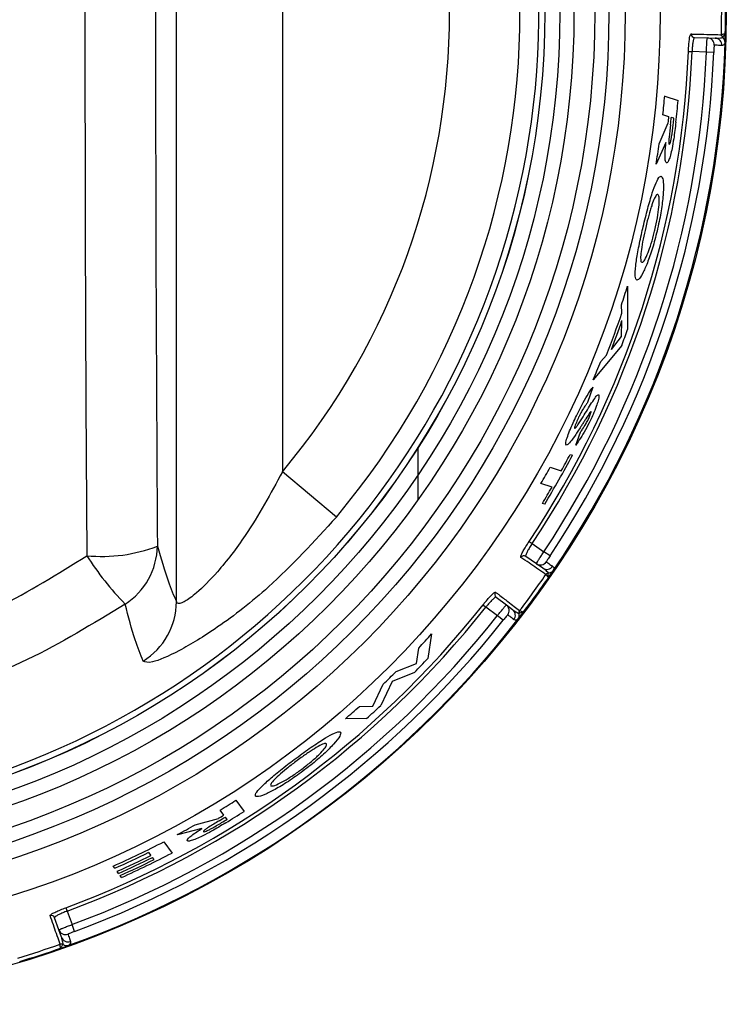
# Model space of a CAD drawing. Units: inches. Extents: x -53 to 62, y -19 to 52.
# Drawn here: x 2 to 3, y 12 to 14 of the extents above; entities that cross this region are included whole.
import ezdxf

# ---------------------------------------------------------------- set-up
doc = ezdxf.new("R2010")
doc.units = ezdxf.units.IN
doc.header["$MEASUREMENT"] = 0

msp = doc.modelspace()

# ---------------------------------------------------------------- linework, layer by layer
at = {"color": 7, "linetype": 'Continuous', "lineweight": 25}
for p, q in [((2.1711, 13.063), (2.1711, 14.7301)), ((2.3209, 14.5464), (2.3209, 13.2467)), ((2.9033, 13.861), (2.9217, 13.8605)), ((2.9217, 13.8605), (2.9325, 13.8602)), ((2.9414, 13.865), (2.9414, 13.865)), ((2.9431, 13.8613), (2.9431, 13.8611)), ((2.8948, 13.8413), (2.8999, 13.8411)), ((2.9202, 13.8406), (2.8999, 13.8411)), ((2.9305, 13.8401), (2.9202, 13.8406)), ((2.8614, 13.7783), (2.8804, 13.7722)), ((2.8672, 13.7491), (2.8587, 13.7519)), ((2.8744, 13.7468), (2.8706, 13.748)), ((2.8535, 13.7107), (2.8662, 13.7402)), ((2.863, 13.7124), (2.8491, 13.6818)), ((2.8087, 13.5095), (2.8089, 13.4479)), ((2.8007, 13.4711), (2.8003, 13.4831)), ((2.8, 13.4381), (2.8009, 13.4607)), ((2.786, 13.4199), (2.8, 13.4381)), ((2.8006, 13.4253), (2.7602, 13.3769)), ((2.7709, 13.4026), (2.779, 13.4118)), ((2.7598, 13.3663), (2.7522, 13.3447)), ((2.7355, 13.2844), (2.7421, 13.3027)), ((2.5129, 13.2076), (2.5129, 13.2814)), ((2.7277, 13.2713), (2.7309, 13.2703)), ((2.3972, 13.1827), (2.3209, 13.2467)), ((2.6994, 13.2532), (2.7151, 13.2481)), ((2.702, 13.225), (2.6863, 13.2301)), ((2.6917, 13.201), (2.6884, 13.2021)), ((2.6695, 13.1481), (2.6738, 13.1452)), ((2.6738, 13.1452), (2.6906, 13.1337)), ((2.6992, 13.128), (2.6906, 13.1337)), ((2.68, 13.1167), (2.6649, 13.1271)), ((2.689, 13.1106), (2.68, 13.1167)), ((2.6933, 13.1015), (2.6933, 13.1015)), ((2.697, 13.1036), (2.6969, 13.1035)), ((2.6231, 13.0696), (2.6376, 13.0584)), ((2.6046, 13.0587), (2.6086, 13.0555)), ((2.6247, 13.0431), (2.6086, 13.0555)), ((2.6376, 13.0584), (2.6463, 13.0518)), ((2.6562, 13.0504), (2.6563, 13.0504)), ((2.6328, 13.0367), (2.6247, 13.0431)), ((2.6554, 13.0464), (2.6553, 13.0463)), ((2.5317, 13.0174), (2.5266, 12.9828)), ((2.5104, 12.9757), (2.5136, 12.9975)), ((2.4817, 12.9643), (2.5104, 12.9757)), ((2.5077, 12.9629), (2.4762, 12.9502)), ((2.4488, 12.9152), (2.4634, 12.9463)), ((2.4762, 12.9502), (2.4598, 12.916)), ((2.4299, 12.915), (2.4488, 12.9152)), ((2.44, 12.8979), (2.41, 12.8975)), ((2.2552, 12.7821), (2.2667, 12.7663)), ((2.2383, 12.7612), (2.2331, 12.7683)), ((2.2426, 12.7552), (2.2403, 12.7584)), ((2.1978, 12.7476), (2.2307, 12.7566)), ((2.2072, 12.7424), (2.1724, 12.7335)), ((2.1533, 12.7234), (2.1649, 12.7075)), ((2.1352, 12.7041), (2.132, 12.7085)), ((2.0841, 12.686), (2.0819, 12.6891)), ((2.1394, 12.6983), (2.1373, 12.7013)), ((2.0894, 12.6787), (2.0873, 12.6816)), ((2.0936, 12.6729), (2.0916, 12.6757)), ((2.0149, 12.6302), (2.0167, 12.6254)), ((2.0167, 12.6254), (2.0235, 12.6063)), ((2.0049, 12.5987), (1.9988, 12.616)), ((2.027, 12.5966), (2.0235, 12.6063)), ((2.0086, 12.5885), (2.0049, 12.5987)), ((2.0068, 12.5785), (2.0068, 12.5786)), ((2.011, 12.5782), (2.0108, 12.5781))]:
    msp.add_line(p, q, dxfattribs=at)
for radius in [1.403, 1.3096, 1.2602, 1.2371, 1.2172, 1.1877, 1.1677, 1.1465, 1.1464]:
    msp.add_circle((1.5453, 13.8966), radius, dxfattribs=at)
for centre, radius, start, end in [((1.5453, 13.8966), 1.1381, 117.8487, 62.1513), ((1.5453, 13.8966), 1.1114, 320.0383, 39.9617), ((1.5453, 13.8966), 1.0118, 320.0383, 39.9617), ((1.5453, 13.8966), 1.3965, 358.7055, 1.2945), ((1.5453, 13.8966), 1.402, 358.7581, 1.2419), ((2.9035, 13.866), 0.00498, 178.516, 268.3071), ((2.9214, 13.8505), 0.00999, 358.0532, 88.4682), ((2.9323, 13.8502), 0.01, 358.0755, 88.4879), ((2.9464, 13.8649), 0.005, 178.6874, 228.4642), ((2.9464, 13.865), 0.00498, 179.4439, 228.0479), ((1.5453, 13.8966), 1.402, 358.2457, 358.7581), ((1.5453, 13.8966), 1.402, 325.7543, 358.2457), ((1.5453, 13.8966), 1.3506, 326.3449, 357.6551), ((1.5453, 13.8966), 1.3557, 326.3449, 357.6551), ((1.5453, 13.8966), 1.376, 326.3324, 357.6676), ((1.5453, 13.8966), 1.3864, 326.3324, 357.6676), ((1.5453, 13.8966), 1.3213, 353.7133, 354.8668), ((1.5453, 13.8966), 1.3408, 353.3536, 354.6766), ((1.5453, 13.8966), 1.3301, 353.2476, 353.6351), ((1.5453, 13.8966), 1.3336, 353.1606, 353.6043), ((1.5453, 13.8966), 1.3375, 353.1834, 353.57), ((1.5453, 13.8966), 1.3213, 350.646, 351.9154), ((1.5453, 13.8966), 1.3213, 341.7635, 342.966), ((1.5453, 13.8966), 1.3255, 338.5487, 341.2778), ((1.5453, 13.8966), 1.3291, 338.9825, 340.8545), ((1.5453, 13.8966), 1.3408, 339.421, 340.4517), ((1.5453, 13.8966), 1.3213, 336.8412, 338.0487), ((1.5453, 13.8966), 1.3408, 328.7536, 332.1546), ((1.5453, 13.8966), 1.3375, 330.9977, 332.1298), ((1.5453, 13.8966), 1.3213, 329.7106, 330.8615), ((1.5453, 13.8966), 1.3375, 328.7199, 329.8612), ((2.0657, 13.3469), 0.2198, 264.4397, 290.9478), ((2.0453, 13.1431), 0.0989, 302.5555, 359.1696), ((2.4043, 13.3573), 0.4267, 212.4839, 224.2273), ((2.6621, 13.123), 0.00498, 55.6929, 145.484), ((2.6856, 13.125), 0.00999, 235.5318, 325.9468), ((2.6946, 13.1188), 0.01, 235.5121, 325.9245), ((1.5453, 13.8966), 1.402, 325.2419, 325.7543), ((1.5453, 13.8966), 1.3965, 322.7055, 325.2945), ((1.5453, 13.8966), 1.402, 322.7581, 325.2419), ((2.6975, 13.0987), 0.005, 95.5358, 145.3126), ((2.6974, 13.0986), 0.00498, 95.9521, 144.5561), ((2.6261, 13.0735), 0.00498, 142.516, 232.3071), ((1.5453, 13.8966), 1.3506, 290.3449, 321.6551), ((1.5453, 13.8966), 1.3557, 290.3449, 321.6551), ((2.0712, 13.0638), 0.0999, 302.0316, 359.5474), ((2.6315, 13.0505), 0.00999, 322.0532, 52.4682), ((2.6402, 13.0439), 0.01, 322.0755, 52.4879), ((2.6602, 13.0474), 0.005, 142.6874, 192.4642), ((2.6603, 13.0475), 0.00498, 143.4439, 192.0479), ((1.5453, 13.8966), 1.402, 289.7543, 322.2457), ((1.5453, 13.8966), 1.376, 290.3324, 321.6676), ((1.5453, 13.8966), 1.3864, 290.3324, 321.6676), ((1.5453, 13.8966), 1.402, 322.2457, 322.7581), ((1.5453, 13.8966), 1.3213, 317.1231, 318.2894), ((1.5453, 13.8966), 1.3408, 315.8693, 317.0415), ((1.5453, 13.8966), 1.3213, 314.013, 315.1247), ((1.5453, 13.8966), 1.3213, 310.876, 312.022), ((1.5453, 13.8966), 1.3408, 311.8557, 313.0045), ((1.5453, 13.8966), 1.3213, 301.3663, 302.4962), ((1.5453, 13.8966), 1.3301, 301.0157, 301.3969), ((1.5453, 13.8966), 1.3336, 300.9725, 301.409), ((1.5453, 13.8966), 1.3408, 301.2498, 302.5472), ((1.5453, 13.8966), 1.3213, 298.3298, 299.5921), ((1.5453, 13.8966), 1.3375, 301.0421, 301.4224), ((1.5453, 13.8966), 1.3213, 293.9576, 297.3947), ((1.5453, 13.8966), 1.325, 293.9913, 296.2802), ((1.5453, 13.8966), 1.3303, 294.0404, 296.3197), ((1.5453, 13.8966), 1.3408, 294.1352, 297.5207), ((1.5453, 13.8966), 1.3338, 294.0721, 296.3453), ((1.5453, 13.8966), 1.3375, 294.1052, 296.3719), ((1.9941, 12.6143), 0.00498, 19.6929, 109.484), ((2.0143, 12.6021), 0.00999, 199.5318, 289.9468), ((1.5453, 13.8966), 1.3965, 286.7055, 289.2945), ((2.0084, 12.5738), 0.005, 59.5358, 109.3126), ((2.0083, 12.5738), 0.00498, 59.9521, 108.5561), ((1.5453, 13.8966), 1.402, 289.2419, 289.7543), ((2.018, 12.5918), 0.01, 199.5121, 289.9245), ((1.5453, 13.8966), 1.402, 286.7581, 289.2419)]:
    msp.add_arc(centre, radius, start, end, dxfattribs=at)
for centre, major_axis, ratio in [((2.335, 13.8966), (0, 5.6958), 0.051488), ((2.4348, 13.8966), (0, 5.5958), 0.052408)]:
    msp.add_ellipse(centre, major_axis=major_axis, ratio=ratio, start_param=1.435474, end_param=1.706118, dxfattribs=at)
for points, knots in [([(2.8948, 13.8413), (2.8949, 13.8431), (2.8951, 13.8477), (2.8957, 13.8547), (2.8965, 13.861), (2.8975, 13.8653), (2.8982, 13.8658), (2.8985, 13.8661)], [0, 0, 0, 0, 0.138211, 0.352803, 0.568147, 0.784008, 1, 1, 1, 1]), ([(2.8985, 13.8661), (2.8989, 13.8661), (2.9008, 13.866), (2.9087, 13.8658), (2.9244, 13.8654), (2.935, 13.8652), (2.9414, 13.865)], [0, 0, 0, 0, 0.021591, 0.107957, 0.453428, 1, 1, 1, 1]), ([(2.9033, 13.861), (2.903, 13.8608), (2.9024, 13.8604), (2.9015, 13.8569), (2.9007, 13.8518), (2.9002, 13.8462), (2.9, 13.8425), (2.8999, 13.8411)], [0, 0, 0, 0, 0.21585, 0.431629, 0.646995, 0.8617, 1, 1, 1, 1]), ([(2.9202, 13.8406), (2.9203, 13.842), (2.9204, 13.8457), (2.9207, 13.8514), (2.921, 13.8564), (2.9214, 13.8599), (2.9216, 13.8603), (2.9217, 13.8605)], [0, 0, 0, 0, 0.14086, 0.355652, 0.570438, 0.785217, 1, 1, 1, 1]), ([(2.9325, 13.8602), (2.9332, 13.8602), (2.9365, 13.8602), (2.9401, 13.8604), (2.9426, 13.861), (2.9431, 13.8611)], [0, 0, 0, 0, 0.1709344, 0.8549036, 1, 1, 1, 1]), ([(2.947, 13.8662), (2.9469, 13.8662), (2.9459, 13.866), (2.9441, 13.8657), (2.9422, 13.8653), (2.9415, 13.8651), (2.9415, 13.865), (2.9414, 13.865)], [0, 0, 0, 0, 0.011936, 0.332123, 0.650542, 0.957637, 1, 1, 1, 1]), ([(2.947, 13.8662), (2.9469, 13.8661), (2.9462, 13.8654), (2.9448, 13.864), (2.9435, 13.8623), (2.9431, 13.8615), (2.9431, 13.8613), (2.9431, 13.8613)], [0, 0, 0, 0, 0.012202, 0.332313, 0.650979, 0.95779, 1, 1, 1, 1]), ([(2.9466, 13.8536), (2.9466, 13.8537), (2.9466, 13.8538), (2.9466, 13.8552), (2.9461, 13.8573), (2.9446, 13.8597), (2.9435, 13.8607), (2.9431, 13.8611)], [0, 0, 0, 0, 0.011201, 0.072634, 0.574636, 0.842096, 1, 1, 1, 1]), ([(2.9314, 13.8502), (2.9313, 13.8501), (2.9312, 13.8499), (2.931, 13.8481), (2.9308, 13.8456), (2.9307, 13.8427), (2.9306, 13.8409), (2.9305, 13.8401)], [0, 0, 0, 0, 0.214111, 0.428517, 0.643389, 0.858687, 1, 1, 1, 1]), ([(2.9423, 13.8499), (2.9421, 13.8499), (2.9411, 13.8499), (2.938, 13.85), (2.9341, 13.8501), (2.9314, 13.8502)], [0, 0, 0, 0, 0.069533, 0.347666, 1, 1, 1, 1]), ([(2.9466, 13.8536), (2.9464, 13.8532), (2.9454, 13.8511), (2.944, 13.85), (2.9426, 13.8499), (2.9423, 13.8499)], [0, 0, 0, 0, 0.1790399, 0.8358203, 1, 1, 1, 1]), ([(2.8771, 13.7414), (2.8762, 13.7335), (2.8746, 13.7209), (2.8719, 13.7047), (2.8695, 13.6944), (2.8672, 13.6875), (2.8652, 13.684), (2.8642, 13.6839), (2.8638, 13.6839)], [0, 0, 0, 0, 0.28791, 0.459529, 0.598116, 0.736723, 0.881632, 1, 1, 1, 1]), ([(2.8694, 13.7377), (2.8687, 13.7318), (2.8678, 13.7242), (2.8671, 13.7157), (2.867, 13.7125), (2.8672, 13.7104), (2.8676, 13.7101), (2.8678, 13.7099)], [0, 0, 0, 0, 0.495731, 0.64052, 0.747541, 0.854758, 1, 1, 1, 1]), ([(2.8678, 13.7099), (2.868, 13.71), (2.8684, 13.7101), (2.8693, 13.7125), (2.8702, 13.716), (2.8717, 13.7243), (2.8727, 13.7319), (2.8734, 13.7378)], [0, 0, 0, 0, 0.130256, 0.261675, 0.3767, 0.514703, 1, 1, 1, 1]), ([(2.8638, 13.6839), (2.8631, 13.6846), (2.862, 13.6858), (2.8617, 13.6941), (2.8622, 13.7031), (2.8628, 13.7096), (2.863, 13.7124)], [0, 0, 0, 0, 0.346762, 0.584246, 0.821084, 1, 1, 1, 1]), ([(2.8309, 13.5935), (2.833, 13.6022), (2.8372, 13.6197), (2.8436, 13.6413), (2.8494, 13.6571), (2.8537, 13.6647), (2.8557, 13.6648), (2.8564, 13.6648)], [0, 0, 0, 0, 0.223294, 0.448915, 0.644037, 0.870556, 1, 1, 1, 1]), ([(2.8564, 13.6648), (2.8574, 13.6636), (2.8594, 13.6611), (2.8597, 13.6463), (2.8579, 13.6255), (2.8544, 13.6047), (2.8515, 13.5918), (2.8505, 13.5873)], [0, 0, 0, 0, 0.224825, 0.450261, 0.669097, 0.886067, 1, 1, 1, 1]), ([(2.8515, 13.6391), (2.851, 13.639), (2.8498, 13.639), (2.847, 13.6347), (2.8444, 13.6278), (2.843, 13.6236), (2.8429, 13.6231)], [0, 0, 0, 0, 0.251268, 0.609922, 0.95694, 1, 1, 1, 1]), ([(2.8474, 13.5888), (2.8487, 13.5946), (2.8513, 13.6064), (2.8533, 13.6215), (2.8538, 13.6325), (2.853, 13.638), (2.8519, 13.6387), (2.8515, 13.6391)], [0, 0, 0, 0, 0.225345, 0.452623, 0.657674, 0.864717, 1, 1, 1, 1]), ([(2.8429, 13.6231), (2.8421, 13.6209), (2.8401, 13.6146), (2.8372, 13.6039), (2.8352, 13.5955), (2.8344, 13.5924)], [0, 0, 0, 0, 0.251178, 0.721882, 1, 1, 1, 1]), ([(2.8217, 13.518), (2.8207, 13.5191), (2.8188, 13.5215), (2.8199, 13.5369), (2.823, 13.5574), (2.8272, 13.5775), (2.83, 13.5898), (2.8309, 13.5935)], [0, 0, 0, 0, 0.2343184, 0.4707953, 0.680757, 0.9035375, 1, 1, 1, 1]), ([(2.8505, 13.5873), (2.8484, 13.5791), (2.8442, 13.5625), (2.8368, 13.5419), (2.8298, 13.526), (2.8246, 13.5182), (2.8225, 13.518), (2.8217, 13.518)], [0, 0, 0, 0, 0.212986, 0.427496, 0.627295, 0.856862, 1, 1, 1, 1]), ([(2.8344, 13.5924), (2.8331, 13.5869), (2.8306, 13.5756), (2.8282, 13.5612), (2.827, 13.55), (2.8274, 13.5441), (2.8284, 13.5433), (2.8289, 13.543)], [0, 0, 0, 0, 0.217994, 0.437843, 0.638734, 0.862993, 1, 1, 1, 1]), ([(2.8289, 13.543), (2.8298, 13.5432), (2.8317, 13.5438), (2.8363, 13.5529), (2.8411, 13.5657), (2.8449, 13.5784), (2.8468, 13.5864), (2.8474, 13.5888)], [0, 0, 0, 0, 0.238208, 0.478641, 0.687538, 0.904895, 1, 1, 1, 1]), ([(2.7365, 13.3259), (2.739, 13.3311), (2.7442, 13.3416), (2.7521, 13.3557), (2.7569, 13.3627), (2.7593, 13.3658), (2.7598, 13.3663)], [0, 0, 0, 0, 0.293828, 0.590551, 0.928602, 1, 1, 1, 1]), ([(2.7522, 13.3447), (2.7513, 13.3436), (2.7493, 13.3409), (2.7458, 13.3356), (2.7422, 13.3292), (2.7403, 13.3254), (2.7396, 13.3239)], [0, 0, 0, 0, 0.249025, 0.604985, 0.840371, 1, 1, 1, 1]), ([(2.7459, 13.3246), (2.75, 13.3314), (2.7564, 13.3417), (2.7636, 13.3527), (2.7666, 13.3559), (2.7675, 13.3559), (2.7677, 13.3559)], [0, 0, 0, 0, 0.4719647, 0.7199044, 0.9325447, 1, 1, 1, 1]), ([(2.7677, 13.3559), (2.7681, 13.3554), (2.7688, 13.3544), (2.7674, 13.3479), (2.7646, 13.339), (2.7606, 13.3291), (2.7575, 13.3224), (2.7562, 13.3197)], [0, 0, 0, 0, 0.212196, 0.426197, 0.624694, 0.846581, 1, 1, 1, 1]), ([(2.7551, 13.3301), (2.7534, 13.3274), (2.7508, 13.3234), (2.747, 13.3175), (2.7452, 13.3145), (2.7442, 13.313)], [0, 0, 0, 0, 0.497847, 0.748896, 1, 1, 1, 1]), ([(2.7532, 13.321), (2.754, 13.3228), (2.7554, 13.3258), (2.7566, 13.3292), (2.7573, 13.3315), (2.7571, 13.3319), (2.757, 13.3321)], [0, 0, 0, 0, 0.3511369, 0.5739078, 0.7964499, 1, 1, 1, 1]), ([(2.757, 13.3321), (2.7569, 13.3321), (2.7567, 13.3321), (2.756, 13.3314), (2.7554, 13.3305), (2.7551, 13.3301)], [0, 0, 0, 0, 0.248954, 0.715062, 1, 1, 1, 1]), ([(2.7224, 13.2847), (2.7219, 13.2853), (2.721, 13.2865), (2.7229, 13.2941), (2.7267, 13.3043), (2.7314, 13.3152), (2.7349, 13.3226), (2.7365, 13.3259)], [0, 0, 0, 0, 0.222022, 0.44611, 0.638399, 0.835509, 1, 1, 1, 1]), ([(2.7396, 13.3239), (2.7385, 13.3214), (2.7365, 13.3173), (2.7347, 13.3124), (2.7337, 13.3091), (2.734, 13.3085), (2.7341, 13.3083)], [0, 0, 0, 0, 0.336787, 0.563936, 0.791507, 1, 1, 1, 1]), ([(2.7341, 13.3083), (2.7346, 13.3085), (2.7356, 13.309), (2.7388, 13.3135), (2.7422, 13.3188), (2.7446, 13.3227), (2.7459, 13.3246)], [0, 0, 0, 0, 0.215549, 0.455586, 0.727237, 1, 1, 1, 1]), ([(2.7562, 13.3197), (2.7539, 13.315), (2.7492, 13.3056), (2.742, 13.2937), (2.7377, 13.2876), (2.7355, 13.2844)], [0, 0, 0, 0, 0.321054, 0.643708, 1, 1, 1, 1]), ([(2.7421, 13.3027), (2.7431, 13.3041), (2.7455, 13.3074), (2.7494, 13.3134), (2.7521, 13.3189), (2.7532, 13.321)], [0, 0, 0, 0, 0.316224, 0.741693, 1, 1, 1, 1]), ([(2.7442, 13.313), (2.7433, 13.3116), (2.7412, 13.3082), (2.7376, 13.3027), (2.735, 13.2988), (2.7337, 13.2968)], [0, 0, 0, 0, 0.249929, 0.624847, 1, 1, 1, 1]), ([(2.7337, 13.2968), (2.7312, 13.2933), (2.7275, 13.2881), (2.7239, 13.2848), (2.7229, 13.2848), (2.7224, 13.2847)], [0, 0, 0, 0, 0.497036, 0.741735, 1, 1, 1, 1]), ([(2.3209, 13.2467), (2.3042, 13.2159), (2.2765, 13.1651), (2.2322, 13.1074), (2.2017, 13.0764), (2.1856, 13.0646), (2.176, 13.0601), (2.1721, 13.0603), (2.1712, 13.0626), (2.1711, 13.063)], [0, 0, 0, 0, 0.333418, 0.551601, 0.718125, 0.828705, 0.871739, 0.978254, 1, 1, 1, 1]), ([(2.3972, 13.1827), (2.3659, 13.1484), (2.3123, 13.0895), (2.2322, 13.0275), (2.1734, 12.9915), (2.1341, 12.9748), (2.1273, 12.9777), (2.1242, 12.9791)], [0, 0, 0, 0, 0.2967546, 0.508217, 0.6837011, 0.8550861, 1, 1, 1, 1]), ([(2.658, 13.1258), (2.6579, 13.126), (2.6576, 13.1266), (2.6586, 13.1295), (2.6612, 13.1346), (2.665, 13.141), (2.668, 13.1457), (2.6695, 13.1481)], [0, 0, 0, 0, 0.142447, 0.357682, 0.57218, 0.786155, 1, 1, 1, 1]), ([(2.1443, 13.1416), (2.1493, 13.1242), (2.1582, 13.0934), (2.1672, 13.0722), (2.1711, 13.063)], [0, 0, 0, 0, 0.563634, 1, 1, 1, 1]), ([(2.6738, 13.1452), (2.6726, 13.1433), (2.6702, 13.1396), (2.6672, 13.1343), (2.6652, 13.1302), (2.6645, 13.1278), (2.6648, 13.1273), (2.6649, 13.1271)], [0, 0, 0, 0, 0.213982, 0.428043, 0.642524, 0.85765, 1, 1, 1, 1]), ([(2.68, 13.1167), (2.68, 13.1168), (2.68, 13.1171), (2.6812, 13.1192), (2.6836, 13.1231), (2.6868, 13.1281), (2.6893, 13.1319), (2.6906, 13.1337)], [0, 0, 0, 0, 0.140855, 0.355646, 0.570434, 0.785216, 1, 1, 1, 1]), ([(1.0463, 13.1281), (1.0836, 13.1046), (1.1581, 13.0575), (1.2865, 13.0067), (1.4259, 12.9751), (1.5961, 12.9659), (1.7641, 12.9929), (1.922, 13.0515), (2.0036, 13.1026), (2.0444, 13.1281)], [0, 0, 0, 0, 0.124657, 0.2492981, 0.3881031, 0.5268977, 0.7280272, 0.8640024, 1, 1, 1, 1]), ([(2.6933, 13.1015), (2.6933, 13.1015), (2.6925, 13.1021), (2.6885, 13.1049), (2.6783, 13.1119), (2.6657, 13.1205), (2.658, 13.1258)], [0, 0, 0, 0, 0.00559, 0.091955, 0.437427, 1, 1, 1, 1]), ([(2.6992, 13.128), (2.6985, 13.1271), (2.6973, 13.1252), (2.6957, 13.1226), (2.6945, 13.1207), (2.6939, 13.1196), (2.6939, 13.1194), (2.6939, 13.1194)], [0, 0, 0, 0, 0.215451, 0.430609, 0.645316, 0.859602, 1, 1, 1, 1]), ([(2.697, 13.1036), (2.6967, 13.104), (2.6949, 13.106), (2.6922, 13.1083), (2.6895, 13.1102), (2.689, 13.1106)], [0, 0, 0, 0, 0.145096, 0.829066, 1, 1, 1, 1]), ([(2.6939, 13.1194), (2.6942, 13.1192), (2.6955, 13.1183), (2.6989, 13.116), (2.7012, 13.1143), (2.7029, 13.1132)], [0, 0, 0, 0, 0.069533, 0.347666, 1, 1, 1, 1]), ([(2.697, 13.1036), (2.6975, 13.1037), (2.6991, 13.1039), (2.7016, 13.105), (2.7033, 13.1063), (2.7041, 13.1075), (2.7042, 13.1076), (2.7042, 13.1076)], [0, 0, 0, 0, 0.157904, 0.425364, 0.927366, 0.988799, 1, 1, 1, 1]), ([(2.7029, 13.1132), (2.7031, 13.113), (2.7042, 13.1121), (2.7048, 13.1104), (2.7043, 13.1081), (2.7042, 13.1076)], [0, 0, 0, 0, 0.16418, 0.82096, 1, 1, 1, 1]), ([(2.6971, 13.0973), (2.6971, 13.0973), (2.6964, 13.098), (2.6951, 13.0994), (2.6938, 13.1008), (2.6934, 13.1013), (2.6934, 13.1015), (2.6933, 13.1015)], [0, 0, 0, 0, 0.011936, 0.332123, 0.650542, 0.957637, 1, 1, 1, 1]), ([(2.6971, 13.0973), (2.6971, 13.0973), (2.6969, 13.0983), (2.6967, 13.1003), (2.6966, 13.1024), (2.6968, 13.1033), (2.6969, 13.1035), (2.6969, 13.1035)], [0, 0, 0, 0, 0.012202, 0.332313, 0.650979, 0.95779, 1, 1, 1, 1]), ([(2.6046, 13.0587), (2.6057, 13.0601), (2.6086, 13.0637), (2.6132, 13.069), (2.6176, 13.0736), (2.6209, 13.0765), (2.6217, 13.0765), (2.6222, 13.0766)], [0, 0, 0, 0, 0.138211, 0.352803, 0.568147, 0.784008, 1, 1, 1, 1]), ([(2.6231, 13.0696), (2.6227, 13.0696), (2.6219, 13.0696), (2.6192, 13.0674), (2.6156, 13.0637), (2.6118, 13.0595), (2.6095, 13.0566), (2.6086, 13.0555)], [0, 0, 0, 0, 0.21585, 0.431629, 0.646995, 0.8617, 1, 1, 1, 1]), ([(2.6222, 13.0766), (2.6225, 13.0763), (2.624, 13.0751), (2.6302, 13.0704), (2.6427, 13.0608), (2.6511, 13.0544), (2.6562, 13.0504)], [0, 0, 0, 0, 0.0215913, 0.1079565, 0.453428, 1, 1, 1, 1]), ([(2.0986, 13.0597), (2.0532, 13.0319), (1.9626, 12.9763), (1.8246, 12.9263), (1.6953, 12.898), (1.5621, 12.8856), (1.4131, 12.8934), (1.2587, 12.9277), (1.1164, 12.9828), (1.0335, 13.034), (0.9921, 13.0597)], [0, 0, 0, 0, 0.135753, 0.271495, 0.372372, 0.473248, 0.612214, 0.751185, 0.875588, 1, 1, 1, 1]), ([(2.1242, 12.9791), (2.1203, 12.9885), (2.1115, 13.0101), (2.1032, 13.0418), (2.0986, 13.0597)], [0, 0, 0, 0, 0.436326, 1, 1, 1, 1]), ([(2.6247, 13.0431), (2.6256, 13.0443), (2.6279, 13.0472), (2.6315, 13.0516), (2.6347, 13.0555), (2.637, 13.0581), (2.6374, 13.0583), (2.6376, 13.0584)], [0, 0, 0, 0, 0.1408604, 0.3556518, 0.5704383, 0.7852172, 1, 1, 1, 1]), ([(2.6463, 13.0518), (2.6468, 13.0514), (2.6495, 13.0494), (2.6525, 13.0475), (2.6549, 13.0465), (2.6553, 13.0463)], [0, 0, 0, 0, 0.170934, 0.854904, 1, 1, 1, 1]), ([(2.6614, 13.0481), (2.6614, 13.0481), (2.6605, 13.0486), (2.6588, 13.0494), (2.657, 13.0502), (2.6564, 13.0504), (2.6563, 13.0504), (2.6563, 13.0504)], [0, 0, 0, 0, 0.011936, 0.332123, 0.650542, 0.957637, 1, 1, 1, 1]), ([(2.6394, 13.0443), (2.6393, 13.0443), (2.6391, 13.0442), (2.6379, 13.0429), (2.6362, 13.0409), (2.6345, 13.0388), (2.6333, 13.0373), (2.6328, 13.0367)], [0, 0, 0, 0, 0.214111, 0.428517, 0.643389, 0.858687, 1, 1, 1, 1]), ([(2.6481, 13.0377), (2.6479, 13.0378), (2.6471, 13.0384), (2.6447, 13.0403), (2.6416, 13.0427), (2.6394, 13.0443)], [0, 0, 0, 0, 0.069533, 0.347666, 1, 1, 1, 1]), ([(2.6538, 13.0382), (2.6533, 13.0379), (2.6513, 13.0368), (2.6495, 13.0368), (2.6483, 13.0376), (2.6481, 13.0377)], [0, 0, 0, 0, 0.17904, 0.83582, 1, 1, 1, 1]), ([(2.6538, 13.0382), (2.6538, 13.0382), (2.6539, 13.0383), (2.6547, 13.0395), (2.6555, 13.0415), (2.6557, 13.0442), (2.6554, 13.0457), (2.6553, 13.0463)], [0, 0, 0, 0, 0.011201, 0.072634, 0.574636, 0.842096, 1, 1, 1, 1]), ([(2.6614, 13.0481), (2.6614, 13.0481), (2.6603, 13.048), (2.6584, 13.0476), (2.6564, 13.047), (2.6556, 13.0466), (2.6554, 13.0464), (2.6554, 13.0464)], [0, 0, 0, 0, 0.012202, 0.332313, 0.650979, 0.95779, 1, 1, 1, 1]), ([(2.3377, 12.8398), (2.3449, 12.8452), (2.3593, 12.8559), (2.3781, 12.8683), (2.3928, 12.8768), (2.401, 12.8799), (2.4026, 12.8788), (2.4032, 12.8784)], [0, 0, 0, 0, 0.222646, 0.44755, 0.643382, 0.872233, 1, 1, 1, 1]), ([(2.4032, 12.8784), (2.4033, 12.8769), (2.4034, 12.8739), (2.3944, 12.8624), (2.3799, 12.8479), (2.3641, 12.8342), (2.3536, 12.8262), (2.3499, 12.8234)], [0, 0, 0, 0, 0.2255312, 0.4517532, 0.6693665, 0.8835689, 1, 1, 1, 1]), ([(2.3661, 12.8551), (2.3641, 12.8538), (2.3584, 12.8502), (2.3493, 12.8439), (2.3425, 12.8388), (2.3399, 12.8369)], [0, 0, 0, 0, 0.2513748, 0.724031, 1, 1, 1, 1]), ([(2.3483, 12.8263), (2.353, 12.8299), (2.3624, 12.8372), (2.3734, 12.8474), (2.3807, 12.8554), (2.3837, 12.8601), (2.3833, 12.8614), (2.3831, 12.8619)], [0, 0, 0, 0, 0.223394, 0.448774, 0.650753, 0.85601, 1, 1, 1, 1]), ([(2.3831, 12.8619), (2.3827, 12.8622), (2.3816, 12.8629), (2.3765, 12.8613), (2.3696, 12.8572), (2.3661, 12.8551)], [0, 0, 0, 0, 0.250918, 0.613314, 1, 1, 1, 1]), ([(2.2829, 12.7882), (2.2828, 12.7897), (2.2827, 12.7926), (2.2932, 12.8036), (2.3085, 12.8171), (2.3244, 12.8298), (2.3345, 12.8374), (2.3377, 12.8398)], [0, 0, 0, 0, 0.233809, 0.469836, 0.678156, 0.899159, 1, 1, 1, 1]), ([(2.3399, 12.8369), (2.3354, 12.8335), (2.3264, 12.8266), (2.3154, 12.8172), (2.3074, 12.8094), (2.3039, 12.8047), (2.3043, 12.8033), (2.3044, 12.8028)], [0, 0, 0, 0, 0.216518, 0.434925, 0.633635, 0.856547, 1, 1, 1, 1]), ([(2.3499, 12.8234), (2.343, 12.8184), (2.3291, 12.8083), (2.3102, 12.7971), (2.2945, 12.7893), (2.2853, 12.7866), (2.2835, 12.7878), (2.2829, 12.7882)], [0, 0, 0, 0, 0.213102, 0.427651, 0.629197, 0.861358, 1, 1, 1, 1]), ([(2.3044, 12.8028), (2.3054, 12.8025), (2.3073, 12.8018), (2.3169, 12.806), (2.3289, 12.8128), (2.34, 12.8201), (2.3464, 12.8249), (2.3483, 12.8263)], [0, 0, 0, 0, 0.239559, 0.481294, 0.692615, 0.910286, 1, 1, 1, 1]), ([(2.2409, 12.7503), (2.2342, 12.7463), (2.2234, 12.7398), (2.2087, 12.7319), (2.1987, 12.7273), (2.1915, 12.7248), (2.1876, 12.7242), (2.1868, 12.7248), (2.1865, 12.725)], [0, 0, 0, 0, 0.280542, 0.457932, 0.603554, 0.748968, 0.904475, 1, 1, 1, 1]), ([(2.2316, 12.7531), (2.2291, 12.7516), (2.2242, 12.7487), (2.218, 12.7449), (2.2135, 12.742), (2.211, 12.7401), (2.2094, 12.7386), (2.2092, 12.738), (2.2094, 12.7378), (2.2094, 12.7378)], [0, 0, 0, 0, 0.250837, 0.4869305, 0.6247056, 0.7292309, 0.8340487, 0.9788154, 1, 1, 1, 1]), ([(2.2094, 12.7378), (2.2097, 12.7377), (2.2102, 12.7375), (2.2128, 12.7384), (2.2163, 12.74), (2.2238, 12.7439), (2.2302, 12.7477), (2.235, 12.7506)], [0, 0, 0, 0, 0.1349281, 0.2709564, 0.3920969, 0.537209, 1, 1, 1, 1]), ([(2.1865, 12.725), (2.1865, 12.7259), (2.1865, 12.7274), (2.1923, 12.7323), (2.1994, 12.7373), (2.2048, 12.7408), (2.2072, 12.7424)], [0, 0, 0, 0, 0.352456, 0.581891, 0.81085, 1, 1, 1, 1]), ([(1.9924, 12.619), (1.9925, 12.6193), (1.9926, 12.6199), (1.9951, 12.6217), (2.0002, 12.6242), (2.007, 12.6272), (2.0123, 12.6292), (2.0149, 12.6302)], [0, 0, 0, 0, 0.142447, 0.357682, 0.57218, 0.786155, 1, 1, 1, 1]), ([(2.0068, 12.5786), (2.0068, 12.5786), (2.0064, 12.5796), (2.0048, 12.5841), (2.0007, 12.5958), (1.9956, 12.6101), (1.9924, 12.619)], [0, 0, 0, 0, 0.00559, 0.091955, 0.437427, 1, 1, 1, 1]), ([(2.0167, 12.6254), (2.0146, 12.6246), (2.0104, 12.623), (2.0049, 12.6205), (2.0009, 12.6183), (1.9989, 12.6168), (1.9988, 12.6162), (1.9988, 12.616)], [0, 0, 0, 0, 0.213982, 0.428043, 0.642524, 0.85765, 1, 1, 1, 1]), ([(2.0049, 12.5987), (2.005, 12.5988), (2.0052, 12.599), (2.0073, 12.6001), (2.0115, 12.6018), (2.0171, 12.6039), (2.0213, 12.6055), (2.0235, 12.6063)], [0, 0, 0, 0, 0.140855, 0.355646, 0.570434, 0.785216, 1, 1, 1, 1]), ([(2.027, 12.5966), (2.026, 12.5962), (2.0239, 12.5954), (2.0211, 12.5943), (2.019, 12.5934), (2.0179, 12.5928), (2.0178, 12.5927), (2.0177, 12.5927)], [0, 0, 0, 0, 0.215451, 0.430609, 0.645316, 0.859602, 1, 1, 1, 1]), ([(2.0177, 12.5927), (2.0179, 12.5924), (2.0184, 12.5909), (2.0198, 12.587), (2.0207, 12.5843), (2.0214, 12.5824)], [0, 0, 0, 0, 0.069533, 0.347666, 1, 1, 1, 1]), ([(2.0074, 12.5729), (2.0073, 12.573), (2.0072, 12.5739), (2.0069, 12.5758), (2.0067, 12.5777), (2.0067, 12.5784), (2.0068, 12.5785), (2.0068, 12.5785)], [0, 0, 0, 0, 0.011936, 0.332123, 0.650542, 0.957637, 1, 1, 1, 1]), ([(2.0074, 12.5729), (2.0074, 12.573), (2.0078, 12.5739), (2.0087, 12.5756), (2.01, 12.5774), (2.0106, 12.578), (2.0108, 12.5781), (2.0108, 12.5781)], [0, 0, 0, 0, 0.012202, 0.332313, 0.650979, 0.95779, 1, 1, 1, 1]), ([(2.011, 12.5782), (2.0109, 12.5786), (2.0107, 12.5813), (2.0098, 12.5847), (2.0088, 12.5878), (2.0086, 12.5885)], [0, 0, 0, 0, 0.145096, 0.829066, 1, 1, 1, 1]), ([(2.011, 12.5782), (2.0115, 12.5779), (2.0128, 12.5771), (2.0155, 12.5765), (2.0176, 12.5766), (2.019, 12.577), (2.0191, 12.5771), (2.0192, 12.5771)], [0, 0, 0, 0, 0.157904, 0.425364, 0.927366, 0.988799, 1, 1, 1, 1]), ([(2.0214, 12.5824), (2.0215, 12.5821), (2.0218, 12.5808), (2.0212, 12.579), (2.0195, 12.5775), (2.0192, 12.5771)], [0, 0, 0, 0, 0.16418, 0.82096, 1, 1, 1, 1])]:
    msp.add_open_spline(points, degree=3, knots=knots, dxfattribs=at)

doc.saveas('drawing.dxf')
